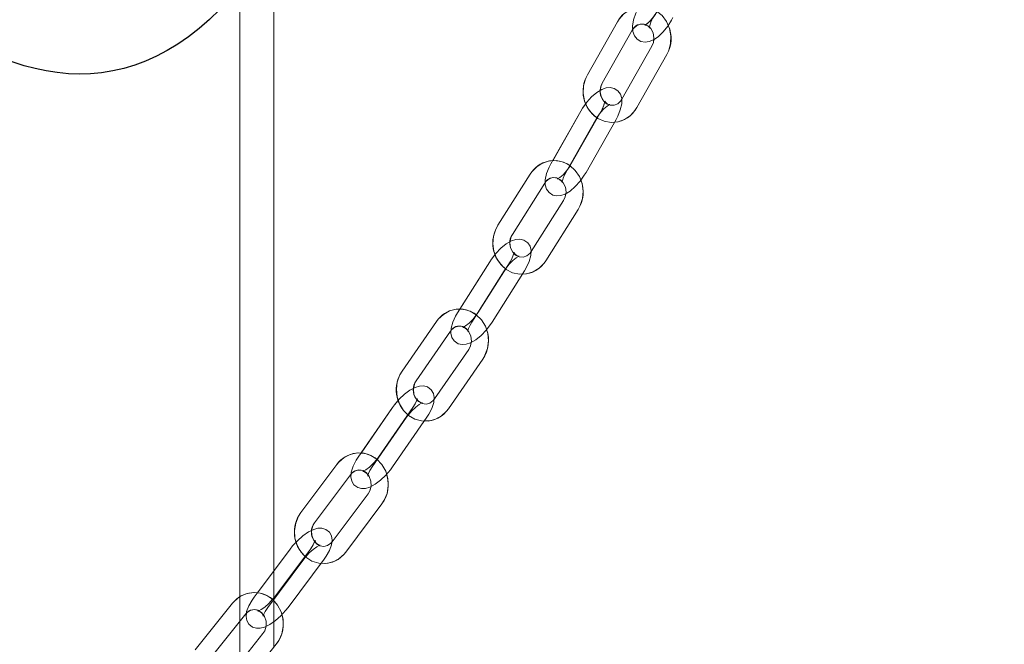
# Model space of a CAD drawing. Units: millimetres. Extents: x 162 to 5767, y 107 to 8200.
# Drawn here: x 1534 to 1707, y 5232 to 5342 of the extents above; entities that cross this region are included whole.
import ezdxf

# ---------------------------------------------------------------- set-up
doc = ezdxf.new("R2010")
doc.units = ezdxf.units.MM
doc.header["$LTSCALE"] = 20
doc.linetypes.add('SLD-Dashed', pattern=[1.905, 1.27, -0.635])
doc.linetypes.add('SLD-Solid', pattern=[0])
doc.layers.add('SLD-0', color=7, linetype='SLD-Solid')
doc.styles.add('SLDTEXTSTYLE1', font='ARIAL.TTF', dxfattribs={"width": 0.948})
doc.dimstyles.new('SLDDIMSTYLE5', dxfattribs={"dimtxt": 70, "dimasz": 50, "dimexe": 0, "dimexo": 0.0625, "dimgap": 17.5, "dimtad": 1, "dimdec": 0, "dimrnd": 1e-09, "dimzin": 12, "dimdsep": 46, "dimtxsty": 'SLDTEXTSTYLE1', "dimsah": 1, "dimcen": 0.09, "dimadec": 0, "dimazin": 3, "dimtfac": 1, "dimtofl": 0, "dimtmove": 0, "dimatfit": 3, "dimfxl": 0, "dimfrac": 2, "dimtolj": 1, "dimtzin": 12, "dimarcsym": 0})

# ---------------------------------------------------------------- blocks, each defined once
blk = doc.blocks.new('_D_12')
at = {"layer": 'SLD-0'}
for p, q in [((1455.43, 6391.23), (2610.86, 6391.23)), ((2590.86, 6391.23), (2590.86, 3835.01)), ((2185.74, 3835.01), (2610.86, 3835.01))]:
    blk.add_line(p, q, dxfattribs=at)
for points in [[(2590.86, 6391.23), (2584.66, 6341.23), (2597.06, 6341.23)], [(2590.86, 3835.01), (2597.06, 3885.01), (2584.66, 3885.01)]]:
    blk.add_solid(points, dxfattribs=at)
at = {"layer": 'SLD-0', "insert": (2500.62, 5051.5, 0.1), "char_height": 70, "attachment_point": 1, "rotation": 90, "style": 'SLDTEXTSTYLE1'}
blk.add_mtext('2556', dxfattribs=at)

msp = doc.modelspace()

# ---------------------------------------------------------------- linework, layer by layer
at = {"color": 7, "linetype": 'SLD-Solid', "lineweight": 0}
for p, q in [((1572.9420239, 5347.496143), (1572.9420239, 5240.3861195)), ((1578.9420212, 5244.958809), (1578.9420212, 5347.4874407)), ((1639.3084133, 5341.3331419), (1634.036457, 5332.0390493)), ((1636.6458738, 5330.5588871), (1641.9178451, 5339.8529798)), ((1645.3648115, 5337.0539457), (1640.0928402, 5327.759853)), ((1642.702272, 5326.2796909), (1647.9742283, 5335.5737835)), ((1632.8921074, 5325.6748825), (1627.9409135, 5316.9462591)), ((1636.4444846, 5325.6748825), (1631.1725283, 5316.3807899)), ((1630.9260631, 5316.1284834), (1635.5015392, 5324.1947204)), ((1633.7819601, 5314.9006277), (1639.0539164, 5324.1947204)), ((1635.5015392, 5324.1947204), (1635.7422823, 5324.5921045)), ((1623.9957417, 5314.600876), (1618.3121408, 5305.6140453)), ((1620.8476329, 5304.0105611), (1626.5312189, 5312.9973322)), ((1629.851898, 5309.9875957), (1624.168312, 5301.000765)), ((1626.7037893, 5299.3972808), (1632.3873902, 5308.3840519)), ((1616.8805862, 5299.22252), (1611.603638, 5290.8786446)), ((1620.4329634, 5299.22252), (1614.7493774, 5290.2356893)), ((1614.7028709, 5290.1664883), (1619.4160784, 5297.6189762)), ((1617.2848696, 5288.6321455), (1622.9684556, 5297.6189762)), ((1607.4957455, 5288.7179166), (1601.4702225, 5280.0130159)), ((1603.936916, 5278.3055812), (1609.9624539, 5287.0104819)), ((1613.1682152, 5283.8271171), (1607.1426774, 5275.1221567)), ((1609.6093858, 5273.4147221), (1615.6349236, 5282.1196824)), ((1599.7913832, 5273.6108214), (1594.2536647, 5265.6106263)), ((1603.3437604, 5273.6108214), (1597.3182226, 5264.9059206)), ((1599.784931, 5263.1984264), (1605.8104688, 5271.9033867)), ((1590.0071019, 5263.6209041), (1583.6912895, 5255.1761776)), ((1586.0937143, 5253.3793956), (1592.4095268, 5261.8241221)), ((1595.5100114, 5258.4944874), (1589.1941989, 5250.0497609)), ((1591.5966237, 5248.2529789), (1597.9124362, 5256.6977054)), ((1581.7957277, 5248.7744599), (1576.044252, 5241.0842687)), ((1585.3481049, 5248.7744599), (1579.0322924, 5240.3297335)), ((1581.4347172, 5238.5329515), (1587.7505297, 5246.9776779)), ((1571.6778541, 5239.2545849), (1565.1104951, 5231.0523301)), ((1567.4523318, 5229.1772872), (1574.0196759, 5237.379542)), ((1572.9420239, 5236.0336095), (1572.9420239, 5228.8273483)), ((1577.0227516, 5233.9239627), (1570.4554075, 5225.7217079)), ((1572.7972293, 5223.846665), (1579.3645883, 5232.0489198))]:
    msp.add_line(p, q, dxfattribs=at)
at = {"color": 7, "linetype": 'SLD-Dashed', "lineweight": 0}
for p, q in [((1639.3084133, 5341.3331419), (1634.036457, 5332.0390493)), ((1636.6458738, 5330.5588871), (1641.9178451, 5339.8529798)), ((1645.3648115, 5337.0539457), (1640.0928402, 5327.759853)), ((1642.702272, 5326.2796909), (1647.9742283, 5335.5737835)), ((1632.8921074, 5325.6748825), (1627.6201511, 5316.3807899)), ((1636.4444846, 5325.6748825), (1631.1725283, 5316.3807899)), ((1630.2295828, 5314.9006277), (1635.5015392, 5324.1947204)), ((1633.7819601, 5314.9006277), (1639.0539164, 5324.1947204)), ((1623.9957417, 5314.600876), (1618.3121408, 5305.6140453)), ((1620.8476329, 5304.0105611), (1626.5312189, 5312.9973322)), ((1629.851898, 5309.9875957), (1624.168312, 5301.000765)), ((1626.7037893, 5299.3972808), (1632.3873902, 5308.3840519)), ((1616.8805862, 5299.22252), (1611.1970002, 5290.2356893)), ((1620.4329634, 5299.22252), (1614.7493774, 5290.2356893)), ((1613.7324924, 5288.6321455), (1619.4160784, 5297.6189762)), ((1617.2848696, 5288.6321455), (1622.9684556, 5297.6189762)), ((1607.4957455, 5288.7179166), (1601.4702225, 5280.0130159)), ((1603.936916, 5278.3055812), (1609.9624539, 5287.0104819)), ((1613.1682152, 5283.8271171), (1607.1426774, 5275.1221567)), ((1609.6093858, 5273.4147221), (1615.6349236, 5282.1196824)), ((1599.7913832, 5273.6108214), (1593.7658453, 5264.9059206)), ((1603.3437604, 5273.6108214), (1597.3182226, 5264.9059206)), ((1596.2325538, 5263.1984264), (1602.2580916, 5271.9033867)), ((1599.784931, 5263.1984264), (1605.8104688, 5271.9033867)), ((1590.0071019, 5263.6209041), (1583.6912895, 5255.1761776)), ((1586.0937143, 5253.3793956), (1592.4095268, 5261.8241221)), ((1595.5100114, 5258.4944874), (1589.1941989, 5250.0497609)), ((1591.5966237, 5248.2529789), (1597.9124362, 5256.6977054)), ((1581.7957277, 5248.7744599), (1575.4799152, 5240.3297335)), ((1585.3481049, 5248.7744599), (1579.0322924, 5240.3297335)), ((1577.88234, 5238.5329515), (1584.1981525, 5246.9776779)), ((1581.4347172, 5238.5329515), (1587.7505297, 5246.9776779)), ((1578.9420212, 5231.5211803), (1578.9420212, 5244.958809)), ((1572.9420239, 5240.3861195), (1572.9420239, 5236.0336095)), ((1571.6778541, 5239.2545849), (1565.1104951, 5231.0523301)), ((1567.4523318, 5229.1772872), (1574.0196759, 5237.379542)), ((1577.0227516, 5233.9239627), (1570.4554075, 5225.7217079)), ((1572.7972293, 5223.846665), (1579.3645883, 5232.0489198))]:
    msp.add_line(p, q, dxfattribs=at)
at = {"color": 7, "linetype": 'SLD-Dashed', "lineweight": 0, "flags": 128}
for points in [[(1647.9742283, 5335.5737835), (1648.3102346, 5336.2745553), (1648.6545408, 5337.5377566), (1648.7114931, 5338.8596088), (1648.4733278, 5340.1654869), (1647.9489708, 5341.3772494), (1647.1656764, 5342.4197942), (1646.1699212, 5343.2264239), (1645.0257653, 5343.7461167), (1643.8078785, 5343.9505607), (1642.5911838, 5343.8351661), (1641.4443011, 5343.4145361), (1640.427118, 5342.7169233), (1639.5906711, 5341.7798191), (1639.3084133, 5341.3331419)], [(1642.8195739, 5343.4237748), (1642.5456161, 5342.830351), (1642.1515996, 5341.7004257), (1641.9577057, 5340.5782491), (1642.0110667, 5339.6385819), (1642.2719116, 5338.900736), (1642.7466625, 5338.297835), (1643.4108371, 5337.898007), (1644.1641355, 5337.759605), (1644.8856348, 5337.8546745), (1645.6334794, 5338.1577641), (1646.4749033, 5338.7278825), (1647.3521942, 5339.5694405), (1648.1422836, 5340.559116), (1648.822015, 5341.6398674), (1649.056291, 5342.0842796)], [(1646.3719512, 5343.4237748), (1646.1399997, 5342.9912835), (1645.6164623, 5342.1850711), (1645.0449729, 5341.4925247), (1644.5216293, 5341.0070449), (1644.2056501, 5340.7962829), (1644.102847, 5340.7507449), (1644.2531401, 5340.7567054), (1644.6219141, 5340.6284362), (1644.9137384, 5340.3221875), (1644.9537778, 5340.2221113), (1644.9495906, 5340.3477579), (1644.9924016, 5340.6816035), (1645.1521868, 5341.2567288), (1645.5039138, 5342.0842796)], [(1641.9178451, 5339.8529798), (1642.1127075, 5340.1468307), (1642.658999, 5340.6548411), (1643.297782, 5340.9187704), (1643.9949179, 5340.9166843), (1644.6326727, 5340.6489998), (1645.1643909, 5340.1539832), (1645.5662454, 5339.4066006), (1645.7237953, 5338.549307), (1645.6248069, 5337.6904637), (1645.3648115, 5337.0539457)], [(1634.036457, 5332.0390493), (1633.7004507, 5331.3383371), (1633.3561445, 5330.0750762), (1633.2991922, 5328.753224), (1633.5373575, 5327.4473458), (1634.0617145, 5326.235643), (1634.8450089, 5325.1930982), (1635.8407641, 5324.3864089), (1636.98492, 5323.8667756), (1638.2028068, 5323.6623317), (1639.4195015, 5323.7777263), (1640.5663842, 5324.1982967), (1641.5835673, 5324.895969), (1642.4200142, 5325.8330732), (1642.702272, 5326.2796909)], [(1640.0928402, 5327.759853), (1639.8979778, 5327.4660617), (1639.3516863, 5326.9579917), (1638.7129033, 5326.6940623), (1638.0157674, 5326.6961485), (1637.3780126, 5326.963833), (1636.8463094, 5327.4589091), (1636.4444548, 5328.2062322), (1636.2869049, 5329.0635854), (1636.3858933, 5329.9223691), (1636.6458738, 5330.5588871)], [(1639.0539164, 5324.1947204), (1639.3567378, 5324.7675806), (1639.8078704, 5325.86371), (1640.0594169, 5326.9630581), (1640.0538141, 5327.8753668), (1639.8333514, 5328.6087423), (1639.3902207, 5329.225114), (1638.7484724, 5329.6468168), (1638.0156184, 5329.8112065), (1637.3043263, 5329.7471315), (1636.55374, 5329.4804603), (1635.6874013, 5328.950277), (1634.7690577, 5328.1530052), (1633.9290196, 5327.2091061), (1633.1909055, 5326.1720449), (1632.8921074, 5325.6748825)], [(1635.5015392, 5324.1947204), (1635.7559467, 5324.6146351), (1636.3216842, 5325.3975421), (1636.9333917, 5326.074174), (1637.4927664, 5326.5539914), (1637.8392035, 5326.7697006), (1637.9627193, 5326.8202454), (1637.866115, 5326.8149406), (1637.5343407, 5326.9052416), (1637.1792907, 5327.2203714), (1637.0883489, 5327.4248749), (1637.0858753, 5327.3877412), (1637.051707, 5327.1430641), (1636.9145567, 5326.6750485), (1636.618858, 5325.9994894), (1636.4444846, 5325.6748825)], [(1632.3873902, 5308.3840519), (1632.7558065, 5309.0674788), (1633.1568712, 5310.30958), (1633.2740987, 5311.6251141), (1633.0965812, 5312.9406482), (1632.6295639, 5314.1781002), (1631.8964565, 5315.2612954), (1630.9397275, 5316.1213905), (1629.8202479, 5316.7033106), (1628.611272, 5316.9737369), (1627.3884976, 5316.9236094), (1626.2218708, 5316.5638953), (1625.1736039, 5315.9205228), (1624.2960597, 5315.0291353), (1623.9957417, 5314.600876)], [(1627.6201511, 5316.3807899), (1627.3173148, 5315.8079296), (1626.866197, 5314.7118002), (1626.6146505, 5313.6124521), (1626.6202534, 5312.7001434), (1626.8407012, 5311.9667083), (1627.2838468, 5311.3503963), (1627.9255951, 5310.9286338), (1628.6584342, 5310.7643038), (1629.3697411, 5310.8283788), (1630.1203275, 5311.09505), (1630.9866661, 5311.6252333), (1631.9050098, 5312.422505), (1632.7450479, 5313.3664042), (1633.4831471, 5314.4034654), (1633.7819601, 5314.9006277)], [(1631.1725283, 5316.3807899), (1630.9181208, 5315.9608751), (1630.3523833, 5315.1779681), (1629.7406757, 5314.5013362), (1629.181301, 5314.0215188), (1628.834864, 5313.8058096), (1628.7113482, 5313.7552649), (1628.8079525, 5313.7605697), (1629.1397268, 5313.6702686), (1629.4947619, 5313.3551389), (1629.5857186, 5313.1506354), (1629.5881922, 5313.187769), (1629.6223605, 5313.4324461), (1629.7595108, 5313.9004618), (1630.0552094, 5314.5760208), (1630.2295828, 5314.9006277)], [(1626.5312189, 5312.9973322), (1626.7371083, 5313.2772356), (1627.3022646, 5313.7504965), (1627.9515827, 5313.9756232), (1628.655305, 5313.9288932), (1629.278546, 5313.6214524), (1629.7884042, 5313.0928785), (1630.1558668, 5312.3231441), (1630.275389, 5311.4587575), (1630.1396096, 5310.6089145), (1629.851898, 5309.9875957)], [(1618.3121408, 5305.6140453), (1617.9437244, 5304.9306184), (1617.5426597, 5303.6885768), (1617.4254323, 5302.3730427), (1617.6029498, 5301.0575086), (1618.0699671, 5299.8200565), (1618.8030893, 5298.7368017), (1619.7598035, 5297.8767663), (1620.879283, 5297.2948462), (1622.0882589, 5297.0244199), (1623.3110333, 5297.0745474), (1624.477675, 5297.4342614), (1625.525927, 5298.077634), (1626.4034713, 5298.9689618), (1626.7037893, 5299.3972808)], [(1624.168312, 5301.000765), (1623.9624227, 5300.7209212), (1623.3972663, 5300.2476603), (1622.7479482, 5300.0225335), (1622.044226, 5300.0692636), (1621.4209849, 5300.3767043), (1620.9111268, 5300.9052783), (1620.5436641, 5301.6750127), (1620.4241568, 5302.5393993), (1620.5599213, 5303.3892423), (1620.8476329, 5304.0105611)], [(1622.9684556, 5297.6189762), (1623.295998, 5298.1718093), (1623.7966174, 5299.2342025), (1624.0991855, 5300.3097087), (1624.1353059, 5301.1937052), (1623.9518577, 5301.9216567), (1623.539036, 5302.5494724), (1622.8437925, 5303.024283), (1622.1316958, 5303.1846195), (1621.4306558, 5303.1281143), (1620.6712032, 5302.8723508), (1619.770875, 5302.34932), (1618.8236529, 5301.576069), (1617.9499978, 5300.6642967), (1617.1728427, 5299.6623427), (1616.8805862, 5299.22252)], [(1619.4160784, 5297.6189762), (1619.6901703, 5298.0266124), (1620.2927882, 5298.7865716), (1620.9399009, 5299.4465738), (1621.5312088, 5299.9192387), (1621.9032163, 5300.1368552), (1622.0469678, 5300.1920491), (1621.9752783, 5300.1888901), (1621.6643656, 5300.2663761), (1621.2808097, 5300.585559), (1621.1565936, 5300.8564025), (1621.1494262, 5300.8890659), (1621.1244667, 5300.721398), (1621.0110391, 5300.349167), (1620.7385117, 5299.7494846), (1620.4329634, 5299.22252)], [(1615.6349236, 5282.1196824), (1616.0306985, 5282.7868968), (1616.4797152, 5284.0083748), (1616.6484559, 5285.3159219), (1616.5233458, 5286.6371185), (1616.1064858, 5287.8940612), (1615.4180223, 5289.0099794), (1614.4970114, 5289.9141222), (1613.4012843, 5290.5484944), (1612.2025902, 5290.8755451), (1610.9769398, 5290.8819228), (1609.795397, 5290.5754954), (1608.7221408, 5289.9801046), (1607.8107858, 5289.1296655), (1607.4957455, 5288.7179166)], [(1611.1970002, 5290.2356893), (1610.8694578, 5289.6828562), (1610.3688384, 5288.620463), (1610.0662703, 5287.5449568), (1610.0301499, 5286.6609603), (1610.2135981, 5285.9330088), (1610.6264198, 5285.3051931), (1611.3216633, 5284.8303825), (1612.03376, 5284.670046), (1612.7348, 5284.7265512), (1613.4942526, 5284.9823147), (1614.3945808, 5285.5053455), (1615.3418029, 5286.2785965), (1616.215458, 5287.1903688), (1616.9926131, 5288.1923228), (1617.2848696, 5288.6321455)], [(1614.7493774, 5290.2356893), (1614.4752855, 5289.8280531), (1613.8726676, 5289.0680939), (1613.2255549, 5288.4080917), (1612.634247, 5287.9354268), (1612.2622395, 5287.7178103), (1612.118488, 5287.6626164), (1612.1901775, 5287.6657754), (1612.5010902, 5287.5882894), (1612.8846461, 5287.2691065), (1613.0088622, 5286.998263), (1613.0160296, 5286.9655996), (1613.0409891, 5287.1332675), (1613.1544167, 5287.5054985), (1613.4269441, 5288.1051809), (1613.7324924, 5288.6321455)], [(1609.9624539, 5287.0104819), (1610.17712, 5287.277928), (1610.7573563, 5287.7207905), (1611.4151383, 5287.912181), (1612.1236438, 5287.8261119), (1612.7333546, 5287.4847561), (1613.2229919, 5286.9279295), (1613.5596687, 5286.1403733), (1613.6456931, 5285.2716952), (1613.4781743, 5284.4315678), (1613.1682152, 5283.8271171)], [(1601.4702225, 5280.0130159), (1601.0744328, 5279.3458015), (1600.6254161, 5278.1243235), (1600.4566753, 5276.8167764), (1600.5817855, 5275.4955798), (1600.9986455, 5274.2386371), (1601.6871089, 5273.1227189), (1602.6081199, 5272.2185761), (1603.7038619, 5271.5842038), (1604.9025411, 5271.2571531), (1606.1281914, 5271.2507158), (1607.3097492, 5271.5571433), (1608.3829904, 5272.1525937), (1609.2943454, 5273.0030328), (1609.6093858, 5273.4147221)], [(1607.1426774, 5275.1221567), (1606.9280112, 5274.8547703), (1606.3477749, 5274.4119078), (1605.689993, 5274.2204577), (1604.9814874, 5274.3065268), (1604.3717766, 5274.6478826), (1603.8821543, 5275.2047688), (1603.5454625, 5275.9923249), (1603.4594381, 5276.861003), (1603.626957, 5277.7010709), (1603.936916, 5278.3055812)], [(1605.8104688, 5271.9033867), (1606.1583364, 5272.4377423), (1606.7000831, 5273.4686047), (1607.0459688, 5274.5209247), (1607.1169281, 5275.377503), (1606.9660837, 5276.0995537), (1606.5810377, 5276.7367273), (1605.9097851, 5277.230671), (1605.2149141, 5277.4122864), (1604.5252437, 5277.3809343), (1603.7699783, 5277.1567613), (1602.8561646, 5276.6711026), (1601.8805707, 5275.9376079), (1600.9713763, 5275.0664264), (1600.15144, 5274.1036326), (1599.7913832, 5273.6108214)], [(1602.2580916, 5271.9033867), (1602.5487686, 5272.299698), (1603.1824106, 5273.0383783), (1603.8592661, 5273.6822873), (1604.4777239, 5274.147144), (1604.8718596, 5274.3654758), (1605.0331051, 5274.4239479), (1604.9805934, 5274.4226366), (1604.6867574, 5274.4914204), (1604.2906249, 5274.8022586), (1604.1335816, 5275.1277), (1604.1214967, 5275.2163917), (1604.1027809, 5275.1042753), (1604.0055061, 5274.8012453), (1603.7547791, 5274.2724925), (1603.3437604, 5273.6108214)], [(1597.9124362, 5256.6977054), (1598.3317698, 5257.3497206), (1598.8221521, 5258.5513502), (1599.0357453, 5259.849897), (1598.9567096, 5261.1740738), (1598.5844189, 5262.4462157), (1597.9361886, 5263.5888964), (1597.0480347, 5264.5302921), (1595.9750468, 5265.2097255), (1594.7873796, 5265.5861288), (1593.5610587, 5265.6423956), (1592.3683101, 5265.3835326), (1591.2744755, 5264.8311168), (1590.3346295, 5264.017871), (1590.0071019, 5263.6209041)], [(1593.7658453, 5264.9059206), (1593.4179777, 5264.3715054), (1592.8762311, 5263.340643), (1592.5303454, 5262.288323), (1592.459386, 5261.4317447), (1592.6102305, 5260.709694), (1592.9952765, 5260.0725204), (1593.6665291, 5259.5786363), (1594.3614001, 5259.3969613), (1595.0510556, 5259.4283134), (1595.8063359, 5259.6524864), (1596.7201496, 5260.1381451), (1597.6957435, 5260.8716398), (1598.6049378, 5261.7428213), (1599.4248742, 5262.7056152), (1599.784931, 5263.1984264)], [(1597.3182226, 5264.9059206), (1597.0275456, 5264.5095497), (1596.3939035, 5263.770929), (1595.7170481, 5263.1269604), (1595.0985903, 5262.6621038), (1594.7044546, 5262.4437719), (1594.5432091, 5262.3852998), (1594.5957208, 5262.3866111), (1594.8895568, 5262.3178869), (1595.2856893, 5262.0070487), (1595.4427177, 5261.6815478), (1595.4548175, 5261.5929156), (1595.4735333, 5261.7049724), (1595.5707932, 5262.0080024), (1595.821535, 5262.5368148), (1596.2325538, 5263.1984264)], [(1592.4095268, 5261.8241221), (1592.6313603, 5262.0803624), (1593.2239944, 5262.4961644), (1593.8888246, 5262.6578122), (1594.6006531, 5262.5365168), (1595.1976681, 5262.1656567), (1595.7101489, 5261.5101844), (1595.9949399, 5260.6943756), (1596.0245783, 5259.8226577), (1595.8049799, 5259.0028554), (1595.5100114, 5258.4944874)], [(1583.6912895, 5255.1761776), (1583.2719559, 5254.5241624), (1582.7815736, 5253.3225328), (1582.5679654, 5252.023986), (1582.6470161, 5250.6998092), (1583.0192918, 5249.4276673), (1583.667537, 5248.2849866), (1584.5556909, 5247.3435908), (1585.6286788, 5246.6641575), (1586.8163461, 5246.2877542), (1588.042667, 5246.2314874), (1589.2354155, 5246.4903504), (1590.3292501, 5247.0427662), (1591.2690962, 5247.856012), (1591.5966237, 5248.2529789)], [(1587.7505297, 5246.9776779), (1588.115474, 5247.4950462), (1588.6920894, 5248.4962851), (1589.0754068, 5249.5260745), (1589.1760046, 5250.3563672), (1589.0543664, 5251.0720998), (1588.695159, 5251.7170817), (1588.0457217, 5252.2283703), (1587.3666907, 5252.4287611), (1586.688658, 5252.4193436), (1585.9401131, 5252.2234231), (1585.0180591, 5251.7726332), (1584.0192342, 5251.0754973), (1583.0805207, 5250.2416879), (1582.2244043, 5249.3151337), (1581.7957277, 5248.7744599)], [(1589.1941989, 5250.0497609), (1588.9723653, 5249.7935206), (1588.3797312, 5249.3777186), (1587.714901, 5249.2160708), (1587.0030576, 5249.3373662), (1586.4060575, 5249.7082263), (1585.8935619, 5250.3636986), (1585.6087858, 5251.1795074), (1585.5791474, 5252.0512253), (1585.7987458, 5252.8710276), (1586.0937143, 5253.3793956)], [(1584.1981525, 5246.9776779), (1584.5031196, 5247.3634988), (1585.163405, 5248.0823308), (1585.8657414, 5248.7108618), (1586.5077729, 5249.1676718), (1586.9213993, 5249.3858248), (1587.0981271, 5249.4468003), (1587.0610381, 5249.4469792), (1586.7812986, 5249.5095044), (1586.3829011, 5249.8057395), (1586.1887092, 5250.1994282), (1586.1767883, 5250.3166705), (1586.160248, 5250.2348334), (1586.0676373, 5249.9705464), (1585.8242119, 5249.4891792), (1585.3481049, 5248.7744599)], [(1579.3645883, 5232.0489198), (1579.8046196, 5232.6865703), (1580.3313607, 5233.8690668), (1580.584755, 5235.1580769), (1580.5469358, 5236.4832669), (1580.2148933, 5237.7673894), (1579.6033943, 5238.9326006), (1578.7457878, 5239.9060041), (1577.6946301, 5240.6249553), (1576.518392, 5241.045168), (1575.2929652, 5241.1461979), (1574.0915144, 5240.9303099), (1572.9803795, 5240.4171139), (1572.016036, 5239.6379024), (1571.6778541, 5239.2545849)], [(1575.4799152, 5240.3297335), (1575.1149858, 5239.8123652), (1574.5383555, 5238.8111263), (1574.155038, 5237.7813369), (1574.0544403, 5236.9509846), (1574.1760785, 5236.2353116), (1574.5352859, 5235.5903298), (1575.1847381, 5235.0790411), (1575.8637542, 5234.8786503), (1576.5418017, 5234.8880678), (1577.2903318, 5235.0839287), (1578.2124007, 5235.5347782), (1579.2112107, 5236.2319142), (1580.1499242, 5237.0657235), (1581.0060406, 5237.9922777), (1581.4347172, 5238.5329515)], [(1579.0322924, 5240.3297335), (1578.7273402, 5239.9439126), (1578.0670399, 5239.225021), (1577.3647035, 5238.5965496), (1576.7226869, 5238.1397396), (1576.3090605, 5237.9215866), (1576.1323178, 5237.8605515), (1576.1694068, 5237.8604323), (1576.4491463, 5237.797907), (1576.8475438, 5237.5016719), (1577.0417357, 5237.1079832), (1577.0536566, 5236.9906813), (1577.0702118, 5237.0725781), (1577.1628076, 5237.3368651), (1577.406233, 5237.8182322), (1577.88234, 5238.5329515)], [(1574.0196759, 5237.379542), (1574.2474998, 5237.6254707), (1574.8506094, 5238.0170137), (1575.5214447, 5238.1517798), (1576.2354488, 5237.9983574), (1576.8204088, 5237.6013905), (1577.3115659, 5236.9254738), (1577.5711889, 5236.0992342), (1577.5747055, 5235.2278739), (1577.3315782, 5234.4190985), (1577.0227516, 5233.9239627)]]:
    msp.add_lwpolyline(points, dxfattribs=at)
at = {"color": 7, "linetype": 'SLD-Solid', "lineweight": 0, "flags": 128}
for points in [[(1641.9924999, 5339.9655729), (1642.0110667, 5339.6385819), (1642.2719116, 5338.900736), (1642.7466625, 5338.297835), (1643.4108371, 5337.898007), (1644.1641355, 5337.759605), (1644.8856348, 5337.8546745), (1645.6334794, 5338.1577641), (1646.4749033, 5338.7278825), (1647.3521942, 5339.5694405), (1648.1422836, 5340.559116), (1648.822015, 5341.6398674), (1649.056291, 5342.0842796)], [(1645.6824893, 5338.1909639), (1645.6248069, 5337.6904637), (1645.3648115, 5337.0539457)], [(1639.0539164, 5324.1947204), (1639.3567378, 5324.7675806), (1639.8078704, 5325.86371), (1640.0594169, 5326.9630581), (1640.0538141, 5327.8753668), (1639.8333514, 5328.6087423), (1639.3902207, 5329.225114), (1638.7484724, 5329.6468168), (1638.0156184, 5329.8112065), (1637.3043263, 5329.7471315), (1636.55374, 5329.4804603), (1636.3183463, 5329.3363959)], [(1633.7495649, 5326.9569784), (1633.1909055, 5326.1720449), (1632.8921074, 5325.6748825)], [(1631.1725283, 5316.3807899), (1630.9181208, 5315.9608751), (1630.3523833, 5315.1779681), (1629.7406757, 5314.5013362), (1629.181301, 5314.0215188), (1628.834864, 5313.8058096), (1628.7113482, 5313.7552649), (1628.7196631, 5313.7556821)], [(1626.6177053, 5313.1149322), (1626.6202534, 5312.7001434), (1626.8407012, 5311.9667083), (1627.2838468, 5311.3503963), (1627.9255951, 5310.9286338), (1628.6584342, 5310.7643038), (1629.3697411, 5310.8283788), (1630.1203275, 5311.09505), (1630.9866661, 5311.6252333), (1631.9050098, 5312.422505), (1632.7450479, 5313.3664042), (1633.4831471, 5314.4034654), (1633.7819601, 5314.9006277)], [(1630.2277798, 5311.1607939), (1630.1396096, 5310.6089145), (1629.851898, 5309.9875957)], [(1622.9684556, 5297.6189762), (1623.295998, 5298.1718093), (1623.7966174, 5299.2342025), (1624.0991855, 5300.3097087), (1624.1353059, 5301.1937052), (1623.9518577, 5301.9216567), (1623.539036, 5302.5494724), (1622.8437925, 5303.024283), (1622.1316958, 5303.1846195), (1621.4306558, 5303.1281143), (1620.6712032, 5302.8723508), (1620.4575056, 5302.7481943)], [(1617.8163642, 5300.4920393), (1617.1728427, 5299.6623427), (1616.8805862, 5299.22252)], [(1621.1520041, 5300.8773237), (1621.1494262, 5300.8890659), (1621.1244667, 5300.721398), (1621.0110391, 5300.349167), (1620.7385117, 5299.7494846), (1620.4329634, 5299.22252)], [(1614.7493774, 5290.2356893), (1614.4752855, 5289.8280531), (1613.8726676, 5289.0680939), (1613.2255549, 5288.4080917), (1612.634247, 5287.9354268), (1612.2622395, 5287.7178103), (1612.118488, 5287.6626164), (1612.1314967, 5287.6632124)], [(1610.0433523, 5286.9838983), (1610.0301499, 5286.6609603), (1610.2135981, 5285.9330088), (1610.6264198, 5285.3051931), (1611.3216633, 5284.8303825), (1612.03376, 5284.670046), (1612.7348, 5284.7265512), (1613.4942526, 5284.9823147), (1614.3945808, 5285.5053455), (1615.3418029, 5286.2785965), (1616.215458, 5287.1903688), (1616.9926131, 5288.1923228), (1617.2848696, 5288.6321455)], [(1613.6002744, 5285.0439459), (1613.4781743, 5284.4315678), (1613.1682152, 5283.8271171)], [(1605.8104688, 5271.9033867), (1606.1583364, 5272.4377423), (1606.7000831, 5273.4686047), (1607.0459688, 5274.5209247), (1607.1169281, 5275.377503), (1606.9660837, 5276.0995537), (1606.5810377, 5276.7367273), (1605.9097851, 5277.230671), (1605.2149141, 5277.4122864), (1604.5252437, 5277.3809343), (1603.7699783, 5277.1567613), (1603.4885997, 5277.0072132)], [(1600.7934118, 5274.8574525), (1600.15144, 5274.1036326), (1599.7913832, 5273.6108214)], [(1604.1225845, 5275.2084643), (1604.1214967, 5275.2163917), (1604.1027809, 5275.1042753), (1604.0055061, 5274.8012453), (1603.7547791, 5274.2724925), (1603.3437604, 5273.6108214)], [(1597.3182226, 5264.9059206), (1597.0275456, 5264.5095497), (1596.3939035, 5263.770929), (1595.7170481, 5263.1269604), (1595.0985903, 5262.6621038), (1594.7044546, 5262.4437719), (1594.5432091, 5262.3852998), (1594.5570076, 5262.3856574)], [(1592.5006027, 5261.9293243), (1592.459386, 5261.4317447), (1592.6102305, 5260.709694), (1592.9952765, 5260.0725204), (1593.6665291, 5259.5786363), (1594.3614001, 5259.3969613), (1595.0510556, 5259.4283134), (1595.8063359, 5259.6524864), (1596.7201496, 5260.1381451), (1597.6957435, 5260.8716398), (1598.6049378, 5261.7428213), (1599.4248742, 5262.7056152), (1599.784931, 5263.1984264)], [(1596.0076654, 5259.7594768), (1595.8049799, 5259.0028554), (1595.5100114, 5258.4944874)], [(1587.7505297, 5246.9776779), (1588.115474, 5247.4950462), (1588.6920894, 5248.4962851), (1589.0754068, 5249.5260745), (1589.1760046, 5250.3563672), (1589.0543664, 5251.0720998), (1588.695159, 5251.7170817), (1588.0457217, 5252.2283703), (1587.3666907, 5252.4287611), (1586.688658, 5252.4193436), (1585.9401131, 5252.2234231), (1585.5792964, 5252.047053)], [(1582.8531141, 5249.9955803), (1582.2244043, 5249.3151337), (1581.7957277, 5248.7744599)], [(1579.0322924, 5240.3297335), (1578.7273402, 5239.9439126), (1578.0670399, 5239.225021), (1577.3647035, 5238.5965496), (1576.7226869, 5238.1397396), (1576.3090605, 5237.9215866), (1576.1323178, 5237.8605515), (1576.144656, 5237.8605515)], [(1574.1194094, 5237.487188), (1574.0544403, 5236.9509846), (1574.1760785, 5236.2353116), (1574.5352859, 5235.5903298), (1575.1847381, 5235.0790411), (1575.8637542, 5234.8786503), (1576.5418017, 5234.8880678), (1577.2903318, 5235.0839287), (1578.2124007, 5235.5347782), (1579.2112107, 5236.2319142), (1580.1499242, 5237.0657235), (1581.0060406, 5237.9922777), (1581.4347172, 5238.5329515)], [(1577.5729919, 5235.2221519), (1577.3315782, 5234.4190985), (1577.0227516, 5233.9239627)]]:
    msp.add_lwpolyline(points, dxfattribs=at)
at = {"color": 7, "linetype": 'SLD-Solid', "lineweight": 0}
for centre, radius, start, end in [((1643.6162113, 5339.0745941), 4.8639656, 57.397167553, 152.332296828), ((1641.1377194, 5345.567058), 5.656045, 301.629179778, 337.732163193), ((1643.5756695, 5339.1408099), 1.8043192, 71.304697026, 156.752560261), ((1643.2068435, 5338.3931967), 5.5386866, 329.400092482, 24.732122681), ((1638.9473242, 5329.166713), 5.6891943, 149.676895189, 235.711792109), ((1638.9015322, 5329.1617919), 2.6532753, 148.227019244, 223.047123165), ((1632.774809, 5328.0208046), 4.3554414, 327.410343694, 351.965665885), ((1638.4409355, 5328.5190998), 4.813932, 274.076470054, 332.277266294), ((1628.1858826, 5312.07565), 4.8922436, 55.936794246, 148.9243551), ((1628.1297482, 5312.2150755), 1.7796689, 69.870520497, 153.924711356), ((1627.7423926, 5311.4198435), 5.5490569, 326.832914813, 22.480624216), ((1623.1074012, 5302.5171808), 5.7083353, 147.144907023, 232.767937982), ((1623.0495587, 5302.5137413), 2.6625076, 145.793012503, 219.893845638), ((1622.5814594, 5301.83447), 4.7888929, 270.291648726, 329.407723019), ((1611.5489175, 5286.0628307), 4.8453776, 52.097438646, 146.772647032), ((1611.5115501, 5286.1641811), 1.765198, 68.47971383, 151.351375306), ((1611.0999729, 5285.3383975), 5.5611065, 324.634488557, 20.684743794), ((1606.173944, 5276.7264347), 5.7381714, 145.057255695, 230.693707183), ((1606.0836465, 5276.724992), 2.665842, 143.636621784, 216.693745693), ((1605.6108777, 5276.021371), 4.7731211, 267.005109027, 326.899454548), ((1593.9409043, 5260.8241994), 4.8266301, 48.969258576, 144.589386594), ((1593.9670991, 5260.7593088), 1.8867588, 70.379439607, 145.642063831), ((1593.4782803, 5260.074618), 5.5736233, 322.708250558, 19.169201801), ((1588.2493589, 5251.7308872), 5.7136699, 142.915599752, 227.656475477), ((1588.172056, 5251.7399657), 2.6471181, 141.733046713, 214.705497045), ((1582.5068686, 5251.2955818), 3.7985101, 318.416308272, 344.996020676), ((1587.7105694, 5251.0068618), 4.7629076, 264.09614521, 324.676407096), ((1575.5119884, 5236.2865606), 4.8486857, 48.684810076, 142.256350394), ((1575.5025355, 5236.3038837), 1.8319152, 69.127728476, 144.04307336), ((1575.0258309, 5235.5649809), 5.5845771, 320.979232512, 17.820921152)]:
    msp.add_arc(centre, radius, start, end, dxfattribs=at)
at = {"layer": 'SLD-0', "lineweight": 30}
msp.add_open_spline([(1572.9496204, 5347.5433558), (1535.9159298, 5301.0652063), (1417.2642347, 5447.7762263), (1578.9754539, 5472.6391916), (1580.7422841, 5525.0135523)], degree=3, knots=[0, 0, 0, 0, 0.4753681232, 1, 1, 1, 1], dxfattribs=at)

# ---------------------------------------------------------------- dimensions: what is measured, and where the dimension line sits
at = {"layer": 'SLD-0'}
dim = msp.add_linear_dim(base=(2590.8557005, 3835.0135523), p1=(1435.4284233, 6391.2332745), p2=(2165.7422841, 3835.0135523), angle=90, dimstyle='SLDDIMSTYLE5', dxfattribs=at)
dim.commit()
dim.dimension.update_dxf_attribs({"geometry": '_D_12', "text_midpoint": (2590.8557005, 5158.4437577), "dimtype": 160})

doc.saveas('drawing.dxf')
